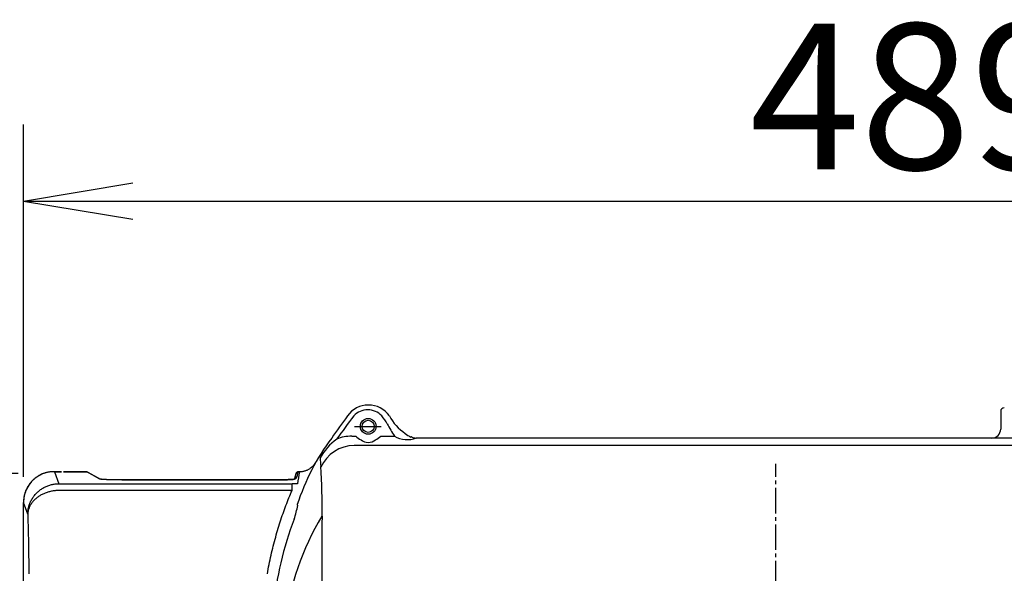
# Model space of a CAD drawing. Extents: x -1 to 1999, y 165 to 2915.
# Drawn here: x 651 to 921, y 2032 to 2184 of the extents above; entities that cross this region are included whole.
import ezdxf

# ---------------------------------------------------------------- set-up
doc = ezdxf.new("R2010")
doc.units = 0
doc.linetypes.add('EXLTYPE3', pattern=[10, 7, -1, 1, -1])
doc.layers.get('0').update_dxf_attribs({"linetype": 'CONTINUOUS'})
doc.layers.get('DEFPOINTS').update_dxf_attribs({"linetype": 'CONTINUOUS'})
doc.layers.add('寸法', color=7, linetype='CONTINUOUS')
doc.layers.add('温水洗浄便座', color=7, linetype='CONTINUOUS')
doc.styles.add('EXCADDIM1', font='monotxt', dxfattribs={"width": 0.84, "bigfont": 'extfont'})
doc.styles.get("Standard").update_dxf_attribs({"font": 'monotxt', "bigfont": 'extfont'})
doc.dimstyles.new('ISO-25', dxfattribs={"dimtxt": 2.5, "dimasz": 2.5, "dimexe": 1.25, "dimexo": 0.625, "dimtad": 1, "dimtxsty": 'STANDARD', "dimcen": 2.5, "dimazin": 3, "dimtfac": 1, "dimtmove": 0, "dimatfit": 3})

# ---------------------------------------------------------------- blocks, each defined once
blk = doc.blocks.new('EX_NORM')
at = {"color": 0, "linetype": 'CONTINUOUS'}
for q in [(-1, 0.1667), (-1, 0), (-1, -0.1667)]:
    blk.add_line((0, 0), q, dxfattribs=at)
blk = doc.blocks.new('*D15')
at = {"layer": 'DEFPOINTS', "color": 0}
for p in [(1141, 2145.41), (1141, 2134), (651.59, 1998.32)]:
    blk.add_point(p, dxfattribs=at)
at = {"layer": '温水洗浄便座', "color": 3, "linetype": 'CONTINUOUS'}
for p, q in [((651.59, 2058.32), (651.59, 2155)), ((681.59, 2134), (1111, 2134))]:
    blk.add_line(p, q, dxfattribs=at)
at = {"layer": '温水洗浄便座', "color": 3, "xscale": 30, "yscale": 30, "zscale": 30, "rotation": 180}
blk.add_blockref('EX_NORM', (651.59, 2134), dxfattribs=at)
at = {"layer": '温水洗浄便座', "color": 3, "xscale": 30, "yscale": 30, "zscale": 30}
blk.add_blockref('EX_NORM', (1141, 2134), dxfattribs=at)
at = {"layer": '温水洗浄便座', "color": 2, "insert": (896.3, 2157.5), "char_height": 40, "attachment_point": 5, "style": 'EXCADDIM1'}
blk.add_mtext('489', dxfattribs=at)
blk = doc.blocks.new('*D24')
at = {"layer": 'DEFPOINTS', "color": 0}
for p in [(657.15, 2059.31), (598, 1767.61), (682.46, 1767.61)]:
    blk.add_point(p, dxfattribs=at)
at = {"layer": '寸法', "color": 3, "linetype": 'CONTINUOUS'}
for p, q in [((650.15, 2059.31), (588, 2059.31)), ((598, 2029.31), (598, 1797.61)), ((675.46, 1767.61), (588, 1767.61))]:
    blk.add_line(p, q, dxfattribs=at)
at = {"layer": '寸法', "color": 3, "xscale": 30, "yscale": 30, "zscale": 30}
for p, rotation in [((598, 2059.31), 90), ((598, 1767.61), 270)]:
    blk.add_blockref('EX_NORM', p, dxfattribs=dict(at, rotation=rotation))
at = {"layer": '寸法', "color": 2, "insert": (574.5, 1913.46), "char_height": 40, "attachment_point": 5, "rotation": 90, "style": 'EXCADDIM1'}
blk.add_mtext('292', dxfattribs=at)

msp = doc.modelspace()

# ---------------------------------------------------------------- linework, layer by layer
at = {"layer": '温水洗浄便座', "color": 6, "linetype": 'CONTINUOUS'}
for p, q in [((919.7, 2076.3), (919.7, 2071.43)), ((742.41, 2072.2), (749.73, 2072.2)), ((741.68, 2069.51), (742.75, 2069.51)), ((749.59, 2069.51), (753.35, 2069.51)), ((928, 2066.93), (742.36, 2066.93)), ((731.66, 2062.21), (731.6, 2062.11)), ((656.95, 2059.23), (656.95, 2059.23)), ((660.11, 2059.75), (661.3, 2056.45)), ((662.01, 2059.69), (660.11, 2059.75)), ((660.11, 2059.75), (660.12, 2059.75)), ((660.12, 2059.75), (662.02, 2059.69)), ((669, 2059.69), (662.55, 2059.69)), ((662.55, 2059.69), (669, 2059.69)), ((672.56, 2057.75), (669, 2059.69)), ((669, 2059.69), (669, 2059.69)), ((669.24, 2059.63), (672.76, 2057.7)), ((726.07, 2057.98), (726.39, 2059.3)), ((726.87, 2059.69), (726.56, 2058.36)), ((726.87, 2059.69), (726.87, 2059.69)), ((727.32, 2059.69), (726.87, 2059.69)), ((726.87, 2059.69), (727.32, 2059.69)), ((727.32, 2059.69), (727.32, 2059.69)), ((661.3, 2056.45), (725.3, 2056.45)), ((719.45, 2057.5), (678.56, 2057.5)), ((678.56, 2057.5), (678.56, 2057.5)), ((678.56, 2057.5), (719.45, 2057.5)), ((719.45, 2057.5), (719.45, 2057.5)), ((725.3, 2054.6), (725.3, 2056.45)), ((725.3, 2054.6), (661.23, 2054.6)), ((651.72, 1896.5), (651.59, 2051.32)), ((652.76, 2048.07), (651.59, 2051.32)), ((726.7, 2050.68), (726.88, 2050.48))]:
    msp.add_line(p, q, dxfattribs=at)
at = {"layer": '温水洗浄便座', "color": 6, "linetype": 'EXLTYPE3'}
msp.add_line((858, 1988.32), (858, 2061.92), dxfattribs=at)
at = {"layer": '温水洗浄便座', "color": 6, "linetype": 'CONTINUOUS', "flags": 128}
for points in [[(731.66, 2062.21), (731.57, 2062.05), (731.47, 2061.89), (731.36, 2061.74), (731.24, 2061.6), (731.12, 2061.45), (731, 2061.31), (730.86, 2061.18), (730.73, 2061.05), (730.59, 2060.93), (730.44, 2060.81), (730.29, 2060.69), (730.14, 2060.58), (729.98, 2060.48), (729.82, 2060.38), (729.65, 2060.29), (729.49, 2060.21), (729.32, 2060.13), (729.14, 2060.05), (728.97, 2059.98), (728.79, 2059.92), (728.61, 2059.87), (728.43, 2059.82), (728.25, 2059.78), (728.06, 2059.75), (727.88, 2059.72), (727.69, 2059.7), (727.51, 2059.69), (727.32, 2059.69)], [(656.95, 2059.23), (656.72, 2059.14), (656.49, 2059.04), (656.27, 2058.93), (656.05, 2058.81), (655.84, 2058.69), (655.62, 2058.57), (655.41, 2058.43), (655.21, 2058.29), (655.01, 2058.15), (654.81, 2058), (654.62, 2057.84), (654.43, 2057.68), (654.25, 2057.51), (654.07, 2057.34), (653.9, 2057.16), (653.74, 2056.98), (653.57, 2056.79), (653.42, 2056.6), (653.27, 2056.4), (653.12, 2056.2), (652.98, 2056), (652.85, 2055.79), (652.72, 2055.58), (652.6, 2055.36), (652.49, 2055.14), (652.38, 2054.92), (652.28, 2054.69), (652.19, 2054.46), (652.1, 2054.23), (652.02, 2054), (651.95, 2053.76), (651.88, 2053.52), (651.82, 2053.28), (651.76, 2053.04), (651.72, 2052.8), (651.68, 2052.55), (651.65, 2052.31), (651.62, 2052.06), (651.6, 2051.81), (651.6, 2051.57), (651.59, 2051.32)], [(660.12, 2059.75), (659.93, 2059.75), (659.75, 2059.75), (659.56, 2059.75), (659.37, 2059.74), (659.18, 2059.72), (658.99, 2059.71), (658.81, 2059.69), (658.62, 2059.66), (658.43, 2059.63), (658.25, 2059.6), (658.06, 2059.56), (657.88, 2059.52), (657.7, 2059.47), (657.51, 2059.42), (657.33, 2059.37), (657.15, 2059.31)], [(669, 2059.69), (669.08, 2059.68), (669.16, 2059.66), (669.24, 2059.63)], [(726.39, 2059.3), (726.42, 2059.39), (726.47, 2059.48), (726.53, 2059.55), (726.6, 2059.61), (726.69, 2059.65), (726.78, 2059.68), (726.87, 2059.69)], [(727.72, 2059.7), (727.62, 2059.7), (727.52, 2059.69), (727.42, 2059.69), (727.32, 2059.69)], [(652.76, 2048.07), (652.77, 2048.33), (652.78, 2048.58), (652.8, 2048.84), (652.83, 2049.09), (652.87, 2049.34), (652.91, 2049.59), (652.96, 2049.84), (653.02, 2050.09), (653.09, 2050.34), (653.17, 2050.58), (653.25, 2050.82), (653.34, 2051.06), (653.44, 2051.3), (653.54, 2051.53), (653.65, 2051.76), (653.77, 2051.99), (653.9, 2052.21), (654.03, 2052.43), (654.17, 2052.65), (654.31, 2052.86), (654.46, 2053.07), (654.62, 2053.27), (654.78, 2053.46), (654.95, 2053.65), (655.13, 2053.84), (655.31, 2054.02), (655.49, 2054.2), (655.68, 2054.36), (655.88, 2054.53), (656.08, 2054.69), (656.28, 2054.84), (656.49, 2054.98), (656.71, 2055.12), (656.92, 2055.26), (657.15, 2055.38), (657.37, 2055.5), (657.6, 2055.62), (657.83, 2055.72), (658.07, 2055.82), (658.31, 2055.91), (658.55, 2056), (658.79, 2056.08), (659.04, 2056.15), (659.28, 2056.21), (659.53, 2056.27), (659.78, 2056.32), (660.03, 2056.36), (660.28, 2056.39), (660.54, 2056.42), (660.79, 2056.44), (661.04, 2056.45), (661.3, 2056.45)], [(678.56, 2057.5), (678.42, 2057.5), (678.29, 2057.5), (678.15, 2057.5), (678.01, 2057.5), (677.87, 2057.5), (677.74, 2057.5), (677.6, 2057.5), (677.46, 2057.5), (677.33, 2057.51), (677.19, 2057.51), (677.05, 2057.51), (676.92, 2057.51), (676.78, 2057.51), (676.65, 2057.51), (676.51, 2057.52), (676.38, 2057.52), (676.24, 2057.52), (676.11, 2057.52), (675.98, 2057.53), (675.85, 2057.53), (675.72, 2057.53), (675.59, 2057.54), (675.46, 2057.54), (675.33, 2057.54), (675.2, 2057.55), (675.07, 2057.55), (674.95, 2057.55), (674.82, 2057.56), (674.7, 2057.56), (674.58, 2057.57), (674.46, 2057.57), (674.34, 2057.58), (674.22, 2057.58), (674.1, 2057.59), (673.99, 2057.59), (673.88, 2057.6), (673.77, 2057.61), (673.67, 2057.61), (673.56, 2057.62), (673.46, 2057.63), (673.37, 2057.63), (673.27, 2057.64), (673.18, 2057.65), (673.1, 2057.66), (673.02, 2057.66), (672.94, 2057.67), (672.87, 2057.68), (672.8, 2057.69), (672.75, 2057.7), (672.69, 2057.71), (672.65, 2057.72), (672.61, 2057.73), (672.58, 2057.74), (672.56, 2057.75)], [(672.78, 2057.69), (672.67, 2057.73), (672.56, 2057.75)], [(678.56, 2057.5), (678.46, 2057.5), (678.35, 2057.5), (678.25, 2057.5), (678.14, 2057.5), (678.04, 2057.5), (677.93, 2057.5), (677.83, 2057.5), (677.72, 2057.5), (677.62, 2057.5), (677.52, 2057.51), (677.41, 2057.51), (677.31, 2057.51), (677.2, 2057.51), (677.1, 2057.51), (677, 2057.51), (676.89, 2057.51), (676.79, 2057.51), (676.69, 2057.51), (676.59, 2057.52), (676.48, 2057.52), (676.38, 2057.52), (676.28, 2057.52), (676.18, 2057.52), (676.08, 2057.53), (675.98, 2057.53), (675.88, 2057.53), (675.78, 2057.53), (675.68, 2057.53), (675.58, 2057.54), (675.48, 2057.54), (675.38, 2057.54), (675.29, 2057.54), (675.19, 2057.55), (675.09, 2057.55), (675, 2057.55), (674.9, 2057.56), (674.81, 2057.56), (674.71, 2057.56), (674.62, 2057.57), (674.53, 2057.57), (674.44, 2057.57), (674.35, 2057.58), (674.26, 2057.58), (674.17, 2057.59), (674.09, 2057.59), (674, 2057.59), (673.92, 2057.6), (673.83, 2057.6), (673.75, 2057.61), (673.67, 2057.61), (673.6, 2057.62), (673.52, 2057.62), (673.45, 2057.63), (673.38, 2057.63), (673.31, 2057.64), (673.24, 2057.65), (673.18, 2057.65), (673.11, 2057.66), (673.06, 2057.66), (673, 2057.67), (672.95, 2057.68), (672.9, 2057.68), (672.86, 2057.69), (672.82, 2057.69), (672.79, 2057.7), (672.77, 2057.7), (672.75, 2057.71), (672.75, 2057.71)], [(726.08, 2057.71), (726.03, 2057.7), (725.97, 2057.7), (725.9, 2057.69), (725.82, 2057.68), (725.74, 2057.67), (725.65, 2057.66), (725.56, 2057.65), (725.47, 2057.65), (725.37, 2057.64), (725.27, 2057.63), (725.16, 2057.62), (725.05, 2057.62), (724.94, 2057.61), (724.83, 2057.61), (724.71, 2057.6), (724.6, 2057.59), (724.47, 2057.59), (724.35, 2057.58), (724.23, 2057.58), (724.11, 2057.57), (723.98, 2057.57), (723.85, 2057.56), (723.72, 2057.56), (723.59, 2057.56), (723.46, 2057.55), (723.33, 2057.55), (723.2, 2057.54), (723.06, 2057.54), (722.93, 2057.54), (722.79, 2057.54), (722.66, 2057.53), (722.52, 2057.53), (722.39, 2057.53), (722.25, 2057.52), (722.11, 2057.52), (721.97, 2057.52), (721.84, 2057.52), (721.7, 2057.52), (721.56, 2057.51), (721.42, 2057.51), (721.28, 2057.51), (721.14, 2057.51), (721, 2057.51), (720.86, 2057.51), (720.72, 2057.5), (720.58, 2057.5), (720.43, 2057.5), (720.29, 2057.5), (720.15, 2057.5), (720.01, 2057.5), (719.87, 2057.5), (719.73, 2057.5), (719.59, 2057.5), (719.44, 2057.5)], [(719.44, 2057.5), (719.56, 2057.5), (719.67, 2057.5), (719.78, 2057.5), (719.9, 2057.5), (720.01, 2057.5), (720.12, 2057.5), (720.23, 2057.5), (720.35, 2057.5), (720.46, 2057.5), (720.57, 2057.5), (720.69, 2057.51), (720.8, 2057.51), (720.91, 2057.51), (721.02, 2057.51), (721.13, 2057.51), (721.25, 2057.51), (721.36, 2057.51), (721.47, 2057.51), (721.58, 2057.51), (721.69, 2057.52), (721.8, 2057.52), (721.91, 2057.52), (722.02, 2057.52), (722.13, 2057.52), (722.24, 2057.53), (722.35, 2057.53), (722.46, 2057.53), (722.57, 2057.53), (722.68, 2057.53), (722.79, 2057.54), (722.89, 2057.54), (723, 2057.54), (723.11, 2057.54), (723.21, 2057.55), (723.32, 2057.55), (723.43, 2057.55), (723.53, 2057.56), (723.63, 2057.56), (723.74, 2057.56), (723.84, 2057.57), (723.94, 2057.57), (724.04, 2057.57), (724.14, 2057.58), (724.24, 2057.58), (724.34, 2057.58), (724.44, 2057.59), (724.53, 2057.59), (724.63, 2057.6), (724.72, 2057.6), (724.81, 2057.61), (724.9, 2057.61), (724.99, 2057.62), (725.08, 2057.62), (725.16, 2057.63), (725.25, 2057.63), (725.33, 2057.64), (725.4, 2057.64), (725.48, 2057.65), (725.55, 2057.66), (725.62, 2057.66), (725.69, 2057.67), (725.75, 2057.67), (725.81, 2057.68), (725.86, 2057.69), (725.91, 2057.69), (725.95, 2057.7), (725.98, 2057.71)], [(726.07, 2057.98), (726.06, 2057.96), (726.06, 2057.94), (726.05, 2057.91), (726.04, 2057.89), (726.03, 2057.87), (726.01, 2057.84), (725.99, 2057.82), (725.97, 2057.79), (725.94, 2057.76), (725.91, 2057.72), (725.87, 2057.69)], [(726.07, 2057.98), (726.1, 2058.07), (726.15, 2058.15), (726.21, 2058.22), (726.29, 2058.28), (726.37, 2058.33), (726.46, 2058.35), (726.56, 2058.36)], [(726.56, 2058.36), (726.55, 2058.32), (726.53, 2058.28), (726.52, 2058.23), (726.5, 2058.19), (726.47, 2058.15), (726.45, 2058.1), (726.42, 2058.06), (726.39, 2058.02), (726.36, 2057.97), (726.32, 2057.93), (726.28, 2057.89), (726.24, 2057.84), (726.19, 2057.8), (726.14, 2057.76), (726.08, 2057.71)], [(661.23, 2054.6), (660.98, 2054.59), (660.73, 2054.58), (660.49, 2054.56), (660.24, 2054.54), (659.99, 2054.51), (659.74, 2054.47), (659.49, 2054.43), (659.25, 2054.38), (659, 2054.33), (658.76, 2054.27), (658.52, 2054.21), (658.28, 2054.14), (658.05, 2054.07), (657.81, 2053.99), (657.58, 2053.9), (657.36, 2053.81), (657.13, 2053.72), (656.91, 2053.62), (656.7, 2053.51), (656.48, 2053.4), (656.27, 2053.28), (656.07, 2053.16), (655.87, 2053.04), (655.68, 2052.91), (655.49, 2052.78), (655.3, 2052.64), (655.13, 2052.5), (654.95, 2052.35), (654.78, 2052.2), (654.62, 2052.05), (654.47, 2051.89), (654.32, 2051.73), (654.17, 2051.57), (654.04, 2051.4), (653.91, 2051.23), (653.78, 2051.06), (653.66, 2050.88), (653.55, 2050.71), (653.45, 2050.53), (653.35, 2050.35), (653.26, 2050.16), (653.18, 2049.98), (653.11, 2049.79), (653.04, 2049.6), (652.98, 2049.42), (652.92, 2049.22), (652.88, 2049.03), (652.84, 2048.84), (652.81, 2048.65), (652.79, 2048.46), (652.77, 2048.27), (652.76, 2048.07)], [(718.5, 2031.73), (718.62, 2032.37), (718.74, 2033.01), (718.86, 2033.66), (718.99, 2034.3), (719.12, 2034.94), (719.25, 2035.58), (719.39, 2036.21), (719.54, 2036.85), (719.68, 2037.48), (719.83, 2038.11), (719.98, 2038.74), (720.14, 2039.36), (720.29, 2039.99), (720.46, 2040.61), (720.62, 2041.22), (720.79, 2041.84), (720.96, 2042.45), (721.13, 2043.05), (721.31, 2043.65), (721.48, 2044.25), (721.66, 2044.85), (721.85, 2045.43), (722.03, 2046.02), (722.22, 2046.6), (722.41, 2047.17), (722.61, 2047.74), (722.8, 2048.31), (723, 2048.87), (723.2, 2049.42), (723.4, 2049.97), (723.6, 2050.51), (723.81, 2051.04), (724.02, 2051.57), (724.23, 2052.09), (724.44, 2052.61), (724.65, 2053.12), (724.86, 2053.62), (725.08, 2054.11), (725.3, 2054.6)], [(652.76, 2048.07), (652.77, 2047.71), (652.78, 2047.34), (652.79, 2046.99), (652.8, 2046.64), (652.81, 2046.29), (652.82, 2045.94), (652.83, 2045.6), (652.84, 2045.25), (652.85, 2044.91), (652.86, 2044.57), (652.86, 2044.22), (652.87, 2043.87), (652.88, 2043.52), (652.89, 2043.17), (652.9, 2042.81), (652.91, 2042.45), (652.92, 2042.08), (652.93, 2041.71), (652.93, 2041.33), (652.94, 2040.94), (652.95, 2040.55), (652.96, 2040.15), (652.96, 2039.75), (652.97, 2039.34), (652.98, 2038.92), (652.98, 2038.49), (652.99, 2038.06), (653, 2037.61), (653, 2037.16), (653.01, 2036.71), (653.01, 2036.24), (653.02, 2035.77), (653.02, 2035.29), (653.02, 2034.8), (653.03, 2034.31), (653.03, 2033.81), (653.03, 2033.31), (653.04, 2032.8), (653.04, 2032.29), (653.04, 2031.78)]]:
    msp.add_lwpolyline(points, dxfattribs=at)
at = {"layer": '温水洗浄便座', "color": 6, "linetype": 'CONTINUOUS'}
for radius in [2.15, 1.65]:
    msp.add_circle((746.17, 2072.2), radius, dxfattribs=at)
for centre, radius, start, end in [((746.23, 2071.04), 7.01, 35.0124, 144.9876), ((6684.06, -2176.18), 7307.47, 144.4251, 144.483565), ((978.07, 1895.72), 296.29, 142.7484, 144.2802), ((746.05, 2071.47), 5.25, 43.29, 136.71), ((739.88, 2066.36), 13.25, 29.5348, 41.06), ((763.68, 2081.37), 13.3, 208.3038, 236.5983), ((920.7, 2076.3), 1, 90.0002, 180), ((793.45, 2094.87), 47.45, 207.5984, 212.3125), ((741.68, 2058.47), 11.04, 90.0316, 112.167), ((745.94, 2072.59), 4.43, 223.9141, 246.8133), ((746.4, 2072.59), 4.43, 293.1867, 316.0859), ((756.92, 2075.75), 7.18, 240.1972, 290.0566), ((764.97, 2081.31), 14.01, 232.0533, 239.4202), ((917.27, 2071.42), 2.43, 270.0001, 0.0081), ((787.91, 2030.63), 64.43, 143.4479, 161.827), ((747.65, 2055.22), 16.86, 126.9325, 150.3333), ((742.38, 2056.89), 10.03, 90.1367, 155.9671), ((746.17, 2070.75), 2.98, 228.7359, 270.1097), ((746.18, 2070.75), 2.98, 269.8903, 311.2641), ((758, 2069.11), 0.208, 71.3496, 136.6752), ((759.28, 2071.52), 2.52, 241.1326, 272.4455), ((1534.75, -203439548.33), 203441617.33, 90.0001677467, 90.0002183673), ((764.53, 2064.87), 31.56, 182.3825, 186.6809), ((660.09, 2051.33), 8.5, 111.7045, 180.0911), ((658.49, 2055.37), 4.16, 108.6702, 111.6878), ((658.44, 2055.48), 4.03, 108.7767, 111.6817), ((659.88, 2051.2), 8.55, 88.4355, 108.6574), ((657.17, 2059.26), 0.0539, 95.7501, 121.5348), ((669, 2059.18), 0.503, 61.4915, 89.9058), ((726.88, 2059.19), 0.501, 90.0991, 166.4103), ((766.91, 2051.14), 40.5, 167.818, 172.4741), ((574.36, 2050.78), 159.17, 358.8352, 3.7558), ((725.32, 1951.83), 104.62, 89.2124, 90.0103), ((726.08, 2057.23), 0.48, 89.4078, 101.5179), ((684.39, 2060.15), 43.58, 342.1271, 347.1857), ((726.77, 2050.71), 0.0789, 169.0603, 201.463), ((809.05, 2014.61), 89.19, 158.8634, 174.9677), ((794.18, 2010.35), 71.18, 148.4968, 173.7191), ((3770.15, 2032.67), 3036.69, 179.7195, 180.34756)]:
    msp.add_arc(centre, radius, start, end, dxfattribs=at)

# ---------------------------------------------------------------- dimensions: what is measured, and where the dimension line sits
at = {"layer": '寸法', "color": 3, "linetype": 'CONTINUOUS'}
dim = msp.add_linear_dim(base=(598, 1767.61), p1=(657.15, 2059.31), p2=(682.46, 1767.61), angle=90, text='292', dimstyle='ISO-25', override={"dimtxt": 40, "dimasz": 30, "dimexe": 10, "dimexo": 7, "dimgap": 0, "dimtad": 1, "dimjust": 0, "dimtih": 0, "dimtoh": 0, "dimdec": 1, "dimzin": 8, "dimlunit": 2, "dimtxsty": 'EXCADDIM1', "dimblk1": 'EX_NORM', "dimblk2": 'EX_NORM', "dimsah": 1, "dimse1": 0, "dimse2": 0, "dimclrd": 3, "dimclre": 3, "dimclrt": 2, "dimtmove": 2}, dxfattribs=at)
dim.commit()
dim.dimension.update_dxf_attribs({"geometry": '*D24', "text_midpoint": (574.5, 1913.46), "dimtype": 160})
at = {"layer": '温水洗浄便座', "color": 3, "linetype": 'CONTINUOUS'}
dim = msp.add_linear_dim(base=(1141, 2134), p1=(651.59, 1998.32), p2=(1141, 2145.41), text='489', dimstyle='ISO-25', override={"dimtxt": 40, "dimasz": 30, "dimexe": 21, "dimexo": 60, "dimgap": 0, "dimtad": 1, "dimjust": 0, "dimtih": 0, "dimtoh": 0, "dimdec": 1, "dimzin": 8, "dimlunit": 2, "dimtxsty": 'EXCADDIM1', "dimblk1": 'EX_NORM', "dimblk2": 'EX_NORM', "dimsah": 1, "dimse1": 0, "dimse2": 1, "dimclrd": 3, "dimclre": 3, "dimclrt": 2, "dimtmove": 2}, dxfattribs=at)
dim.commit()
dim.dimension.update_dxf_attribs({"geometry": '*D15', "text_midpoint": (896.3, 2157.5), "dimtype": 160})

doc.saveas('drawing.dxf')
